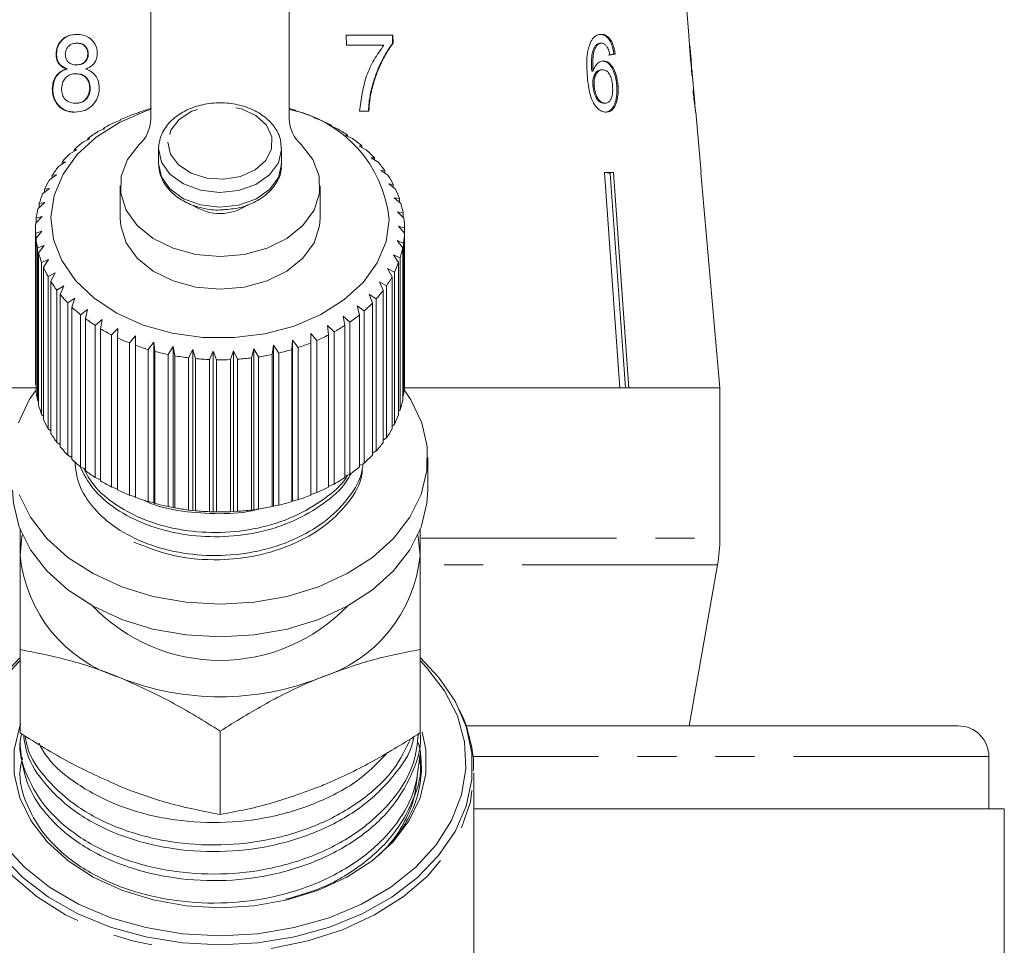
# Model space of a CAD drawing. Units: millimetres. Extents: x -35 to 617, y 12 to 338.
# Drawn here: x -13 to 20, y 259 to 289 of the extents above; entities that cross this region are included whole.
import ezdxf

# ---------------------------------------------------------------- set-up
doc = ezdxf.new("R2010")
doc.units = ezdxf.units.MM
doc.linetypes.add('PHANTOM', pattern=[12.7, 6.35, -1.27, 1.27, -1.27, 1.27, -1.27])

msp = doc.modelspace()

# ---------------------------------------------------------------- linework, layer by layer
at = {"color": 7, "linetype": 'Continuous', "lineweight": 15}
for p, q in [((-8.247, 285.453), (-8.247, 295.647)), ((-3.747, 295.647), (-3.747, 285.453)), ((9.249, 288.173), (8.98, 291.248)), ((-0.38, 288.173), (-1.898, 288.173)), ((-1.898, 288.173), (-1.89, 287.852)), ((-0.395, 288.173), (-0.388, 287.913)), ((-0.373, 287.913), (-0.38, 288.173)), ((9.249, 288.173), (9.239, 288.173)), ((-10.642, 287.916), (-10.657, 287.916)), ((-1.89, 287.852), (-0.67, 287.852)), ((-0.388, 287.913), (-0.373, 287.913)), ((6.211, 287.842), (6.251, 287.842)), ((6.367, 287.916), (6.407, 287.916)), ((9.265, 287.852), (9.275, 287.852)), ((9.275, 287.852), (9.277, 287.852)), ((9.319, 287.373), (9.277, 287.852)), ((-11.317, 287.574), (-11.333, 287.574)), ((-10.284, 287.558), (-10.299, 287.558)), ((6.81, 287.564), (6.851, 287.564)), ((-10.658, 287.211), (-10.673, 287.211)), ((9.316, 287.205), (9.328, 287.205)), ((-10.974, 287.076), (-10.99, 287.076)), ((-10.675, 286.923), (-10.691, 286.923)), ((6.089, 287.01), (6.13, 287.01)), ((6.397, 287.051), (6.438, 287.051)), ((9.325, 287.083), (9.345, 287.083)), ((9.345, 287.083), (9.345, 287.072)), ((9.442, 285.967), (9.346, 287.072)), ((-11.438, 286.441), (-11.454, 286.441)), ((-10.222, 286.437), (-10.237, 286.437)), ((-1.086, 286.384), (-1.07, 286.384)), ((6.123, 286.535), (6.163, 286.535)), ((6.901, 286.528), (6.941, 286.528)), ((-10.692, 285.961), (-10.708, 285.961)), ((6.482, 285.961), (6.522, 285.961)), ((9.442, 285.967), (9.443, 285.961)), ((-8.654, 285.646), (-8.847, 285.592)), ((-8.643, 285.667), (-8.654, 285.646)), ((-3.537, 285.714), (-3.556, 285.735)), ((-3.348, 285.666), (-3.537, 285.714)), ((-1.462, 285.705), (-1.157, 285.705)), ((9.64, 283.705), (9.467, 285.683)), ((9.468, 285.673), (9.467, 285.683)), ((-9.224, 285.408), (-9.43, 285.338)), ((-9.24, 285.429), (-9.224, 285.408)), ((-9.24, 285.403), (-9.24, 285.429)), ((-2.954, 285.492), (-2.947, 285.513)), ((-2.752, 285.427), (-2.954, 285.492)), ((-2.947, 285.513), (-2.947, 285.489)), ((-9.753, 285.126), (-9.969, 285.039)), ((-9.794, 285.144), (-9.753, 285.126)), ((-9.794, 285.109), (-9.794, 285.144)), ((-2.411, 285.224), (-2.378, 285.243)), ((-2.198, 285.142), (-2.411, 285.224)), ((-2.378, 285.243), (-2.378, 285.211)), ((-10.232, 284.803), (-10.456, 284.698)), ((-10.299, 284.817), (-10.232, 284.803)), ((-10.299, 284.772), (-10.299, 284.817)), ((-1.915, 284.913), (-1.856, 284.929)), ((-1.693, 284.815), (-1.915, 284.913)), ((-1.856, 284.929), (-1.856, 284.887)), ((-10.656, 284.443), (-10.884, 284.32)), ((-10.748, 284.451), (-10.656, 284.443)), ((-10.748, 284.394), (-10.748, 284.451)), ((-7.997, 284.475), (-7.997, 283.994)), ((-3.997, 283.994), (-3.997, 284.475)), ((-1.472, 284.565), (-1.388, 284.575)), ((-1.245, 284.449), (-1.472, 284.565)), ((-1.388, 284.575), (-1.388, 284.522)), ((-11.02, 284.052), (-11.249, 283.91)), ((-11.134, 284.051), (-11.02, 284.052)), ((-11.134, 283.981), (-11.134, 284.051)), ((-1.088, 284.184), (-0.981, 284.186)), ((-0.858, 284.049), (-1.088, 284.184)), ((-0.981, 284.186), (-0.981, 284.121)), ((-0.768, 283.774), (-0.638, 283.767)), ((-0.539, 283.62), (-0.768, 283.774)), ((-0.638, 283.767), (-0.638, 283.687)), ((6.505, 283.705), (6.799, 283.705)), ((6.689, 283.682), (6.689, 283.705)), ((9.638, 283.705), (9.64, 283.705)), ((10.251, 276.705), (9.638, 283.705)), ((-11.318, 283.634), (-11.546, 283.474)), ((-11.454, 283.623), (-11.318, 283.634)), ((-11.454, 283.538), (-11.454, 283.623)), ((-11.546, 283.194), (-11.77, 283.016)), ((-11.703, 283.171), (-11.546, 283.194)), ((-11.703, 283.069), (-11.703, 283.171)), ((-9.247, 283.273), (-9.247, 282.212)), ((-2.747, 282.212), (-2.747, 283.273)), ((-0.516, 283.341), (-0.365, 283.322)), ((-0.29, 283.169), (-0.516, 283.341)), ((-0.365, 283.322), (-0.365, 283.226)), ((-11.702, 282.739), (-11.919, 282.543)), ((-11.877, 282.703), (-11.702, 282.739)), ((-0.336, 282.89), (-0.166, 282.859)), ((-0.116, 282.7), (-0.336, 282.89)), ((-0.166, 282.859), (-0.166, 282.743)), ((-11.877, 282.58), (-11.877, 282.703)), ((-0.229, 282.428), (-0.043, 282.382)), ((-0.019, 282.221), (-0.229, 282.428)), ((-11.784, 282.274), (-11.991, 282.061)), ((-11.975, 282.223), (-11.784, 282.274)), ((-11.975, 282.077), (-11.975, 282.223)), ((-0.043, 282.382), (-0.043, 282.244)), ((-11.997, 281.859), (-11.997, 276.909)), ((-11.995, 281.739), (-11.791, 281.806)), ((-11.791, 281.806), (-11.984, 281.577)), ((-0.198, 281.96), (0.002, 281.899)), ((0, 281.736), (-0.198, 281.96)), ((0.002, 281.899), (0.002, 276.949)), ((-11.995, 276.789), (-11.995, 281.739)), ((-11.984, 281.577), (-11.984, 276.627)), ((-0.242, 281.493), (-0.03, 281.415)), ((-0.059, 281.254), (-0.242, 281.493)), ((0, 276.787), (0, 281.736)), ((-11.937, 281.256), (-11.722, 281.34)), ((-11.937, 276.307), (-11.937, 281.256)), ((-11.722, 281.34), (-11.9, 281.096)), ((-0.059, 276.304), (-0.059, 281.254)), ((-0.03, 281.415), (-0.03, 276.465)), ((-11.9, 281.096), (-11.9, 276.146)), ((-11.801, 280.782), (-11.578, 280.883)), ((-11.578, 280.883), (-11.738, 280.625)), ((-0.361, 281.033), (-0.141, 280.937)), ((-0.195, 280.779), (-0.361, 281.033)), ((-0.141, 280.937), (-0.141, 275.987)), ((-11.801, 275.832), (-11.801, 280.782)), ((-11.738, 280.625), (-11.738, 275.676)), ((-0.554, 280.585), (-0.328, 280.471)), ((-0.407, 280.318), (-0.554, 280.585)), ((-0.328, 280.471), (-0.328, 275.521)), ((-0.195, 275.829), (-0.195, 280.779)), ((-11.589, 280.321), (-11.362, 280.441)), ((-11.589, 275.371), (-11.589, 280.321)), ((-11.362, 280.441), (-11.502, 280.171)), ((-11.502, 280.171), (-11.502, 275.221)), ((-0.818, 280.155), (-0.588, 280.023)), ((-0.692, 279.878), (-0.818, 280.155)), ((-0.407, 275.369), (-0.407, 280.318)), ((-11.305, 279.88), (-11.075, 280.018)), ((-11.305, 274.93), (-11.305, 279.88)), ((-11.075, 280.018), (-11.194, 279.738)), ((-0.692, 274.928), (-0.692, 279.878)), ((-0.588, 280.023), (-0.588, 275.073)), ((-11.194, 279.738), (-11.194, 274.788)), ((-10.951, 279.465), (-10.723, 279.622)), ((-10.723, 279.622), (-10.818, 279.333)), ((-1.149, 279.75), (-0.92, 279.599)), ((-1.046, 279.463), (-1.149, 279.75)), ((-0.92, 279.599), (-0.92, 274.649)), ((-10.951, 274.516), (-10.951, 279.465)), ((-10.818, 279.333), (-10.818, 274.383)), ((-10.533, 279.082), (-10.308, 279.257)), ((-10.308, 279.257), (-10.379, 278.961)), ((-1.543, 279.373), (-1.317, 279.204)), ((-1.464, 279.08), (-1.543, 279.373)), ((-1.317, 279.204), (-1.317, 274.254)), ((-1.046, 274.513), (-1.046, 279.463)), ((-10.533, 274.132), (-10.533, 279.082)), ((-10.379, 278.961), (-10.379, 274.011)), ((-10.056, 278.734), (-9.838, 278.927)), ((-9.838, 278.927), (-9.884, 278.627)), ((-1.996, 279.031), (-1.775, 278.844)), ((-1.942, 278.732), (-1.996, 279.031)), ((-1.464, 274.13), (-1.464, 279.08)), ((-10.056, 273.784), (-10.056, 278.734)), ((-9.884, 278.627), (-9.884, 273.677)), ((-9.526, 278.427), (-9.318, 278.638)), ((-9.318, 278.638), (-9.337, 278.334)), ((-2.5, 278.728), (-2.289, 278.524)), ((-2.472, 278.426), (-2.5, 278.728)), ((-1.942, 273.782), (-1.942, 278.732)), ((-1.775, 278.844), (-1.775, 273.895)), ((-9.526, 273.478), (-9.526, 278.427)), ((-9.337, 278.334), (-9.337, 273.385)), ((-8.949, 278.165), (-8.754, 278.392)), ((-8.754, 278.392), (-8.747, 278.088)), ((-8.754, 273.159), (-8.754, 278.392)), ((-3.663, 277.95), (-3.639, 278.253)), ((-3.639, 278.253), (-3.454, 278.016)), ((-3.639, 273.021), (-3.639, 278.253)), ((-3.051, 278.468), (-2.851, 278.246)), ((-3.049, 278.164), (-3.051, 278.468)), ((-2.851, 278.246), (-2.851, 273.297)), ((-2.472, 273.476), (-2.472, 278.426)), ((-2.289, 278.524), (-2.289, 273.574)), ((-8.949, 273.216), (-8.949, 278.165)), ((-8.747, 278.088), (-8.747, 273.138)), ((-8.335, 277.951), (-8.154, 278.193)), ((-8.335, 273.002), (-8.335, 277.951)), ((-8.154, 278.193), (-8.122, 277.891)), ((-8.154, 272.961), (-8.154, 278.193)), ((-7.69, 277.788), (-7.526, 278.044)), ((-7.526, 278.044), (-7.468, 277.746)), ((-7.526, 272.812), (-7.526, 278.044)), ((-7.022, 277.679), (-6.879, 277.947)), ((-6.879, 277.947), (-6.795, 277.654)), ((-6.879, 272.714), (-6.879, 277.947)), ((-5.657, 277.623), (-5.557, 277.911)), ((-5.557, 277.911), (-5.428, 277.635)), ((-5.557, 272.678), (-5.557, 277.911)), ((-4.976, 277.678), (-4.901, 277.973)), ((-4.901, 277.973), (-4.751, 277.709)), ((-4.901, 272.74), (-4.901, 277.973)), ((-4.309, 277.788), (-4.259, 278.088)), ((-4.259, 278.088), (-4.09, 277.836)), ((-4.259, 272.855), (-4.259, 278.088)), ((-3.663, 273.001), (-3.663, 277.95)), ((-3.454, 278.016), (-3.454, 273.067)), ((-3.049, 273.214), (-3.049, 278.164)), ((-8.122, 277.891), (-8.122, 272.941)), ((-7.69, 272.839), (-7.69, 277.788)), ((-7.468, 277.746), (-7.468, 272.796)), ((-7.022, 272.729), (-7.022, 277.679)), ((-6.795, 277.654), (-6.795, 272.704)), ((-6.342, 277.623), (-6.219, 277.902)), ((-6.342, 272.673), (-6.342, 277.623)), ((-6.219, 277.902), (-6.112, 277.617)), ((-6.219, 272.67), (-6.219, 277.902)), ((-6.112, 277.617), (-6.112, 272.667)), ((-5.657, 272.673), (-5.657, 277.623)), ((-5.428, 277.635), (-5.428, 272.686)), ((-4.976, 272.728), (-4.976, 277.678)), ((-4.751, 277.709), (-4.751, 272.759)), ((-4.309, 272.838), (-4.309, 277.788)), ((-4.09, 277.836), (-4.09, 272.887)), ((0.002, 276.949), (0, 276.947)), ((-22.245, 276.705), (-11.948, 276.705)), ((-11.939, 276.705), (-18.995, 276.705)), ((-11.984, 276.778), (-11.995, 276.789)), ((7.001, 276.705), (-0.004, 276.705)), ((-0.004, 276.705), (10.253, 276.705)), ((10.251, 276.705), (7.295, 276.705)), ((10.253, 271.814), (10.253, 276.705)), ((-0.03, 276.465), (-0.059, 276.438)), ((-11.9, 276.272), (-11.937, 276.307)), ((-11.738, 275.781), (-11.801, 275.832)), ((-0.141, 275.987), (-0.195, 275.941)), ((-11.502, 275.309), (-11.589, 275.371)), ((-0.328, 275.521), (-0.407, 275.462)), ((-0.588, 275.073), (-0.692, 275.005)), ((-11.194, 274.861), (-11.305, 274.93)), ((-10.818, 274.442), (-10.951, 274.516)), ((-0.92, 274.649), (-1.046, 274.576)), ((0.753, 273.374), (0.753, 274.434)), ((-10.379, 274.058), (-10.533, 274.132)), ((-1.317, 274.254), (-1.464, 274.181)), ((-9.884, 273.713), (-10.056, 273.784)), ((-1.775, 273.895), (-1.942, 273.822)), ((-9.337, 273.412), (-9.526, 273.478)), ((-2.289, 273.574), (-2.472, 273.506)), ((-8.754, 273.159), (-8.949, 273.216)), ((-8.747, 273.138), (-8.754, 273.159)), ((-2.851, 273.297), (-3.049, 273.236)), ((-8.154, 272.961), (-8.335, 273.002)), ((-8.122, 272.941), (-8.154, 272.961)), ((-7.526, 272.812), (-7.69, 272.839)), ((-7.468, 272.796), (-7.526, 272.812)), ((-4.259, 272.855), (-4.309, 272.838)), ((-4.09, 272.887), (-4.259, 272.855)), ((-3.639, 273.021), (-3.663, 273.001)), ((-3.454, 273.067), (-3.639, 273.021)), ((-6.879, 272.714), (-7.022, 272.729)), ((-6.795, 272.704), (-6.879, 272.714)), ((-6.219, 272.67), (-6.342, 272.673)), ((-6.112, 272.667), (-6.219, 272.67)), ((-5.557, 272.678), (-5.657, 272.673)), ((-5.428, 272.686), (-5.557, 272.678)), ((-4.901, 272.74), (-4.976, 272.728)), ((-4.751, 272.759), (-4.901, 272.74)), ((-12.497, 271.252), (-12.497, 272.136)), ((0.503, 272.118), (0.503, 271.252)), ((9.253, 265.705), (10.177, 270.945)), ((-12.497, 265.474), (-12.497, 268.188)), ((0.503, 265.474), (0.503, 268.188)), ((-5.997, 262.82), (-5.997, 265.535)), ((1.996, 265.705), (18.003, 265.705)), ((-12.497, 265.248), (-12.497, 265.033)), ((0.503, 264.56), (0.503, 264.775)), ((19.003, 263.005), (19.003, 264.705)), ((-12.497, 264.302), (-12.497, 264.27)), ((2.253, 253.629), (2.253, 264.181)), ((19.503, 263.005), (2.253, 263.005)), ((19.503, 252.541), (19.503, 263.005))]:
    msp.add_line(p, q, dxfattribs=at)
at = {"color": 8, "linetype": 'PHANTOM', "lineweight": 0}
for p, q in [((0.537, 271.814), (10.253, 271.814)), ((10.177, 270.945), (0.537, 270.945)), ((19.003, 264.705), (2.232, 264.705))]:
    msp.add_line(p, q, dxfattribs=at)
at = {"color": 7, "linetype": 'Continuous', "lineweight": 15, "flags": 128}
for points in [[(-0.498, 282.175), (-0.601, 281.461), (-0.888, 280.772), (-1.35, 280.133), (-1.969, 279.565), (-2.726, 279.086), (-3.594, 278.714), (-4.544, 278.462), (-5.543, 278.337), (-6.558, 278.344), (-7.554, 278.482), (-8.497, 278.748), (-9.354, 279.132), (-10.098, 279.62), (-10.702, 280.197), (-11.145, 280.843), (-11.413, 281.535), (-11.497, 282.25), (-11.394, 282.964), (-11.106, 283.653), (-10.645, 284.292), (-10.026, 284.86), (-9.269, 285.339), (-8.401, 285.711), (-8.247, 285.761)], [(-3.366, 284.622), (-2.983, 284.132), (-2.779, 283.591), (-2.765, 283.032), (-2.944, 282.486), (-3.304, 281.987), (-3.823, 281.565), (-4.472, 281.244), (-5.211, 281.043), (-5.997, 280.975), (-6.783, 281.043), (-7.523, 281.244), (-8.171, 281.565), (-8.691, 281.987), (-9.051, 282.486), (-9.229, 283.032), (-9.216, 283.591), (-9.012, 284.132), (-8.628, 284.622)], [(7.001, 276.705), (6.937, 277.606), (6.505, 283.705)], [(7.183, 276.705), (7.12, 277.6), (6.689, 283.682)], [(6.799, 283.705), (7.231, 277.606), (7.295, 276.705)], [(-2.747, 282.212), (-2.765, 281.971), (-2.944, 281.425), (-3.304, 280.927), (-3.823, 280.504), (-4.472, 280.183), (-5.211, 279.983), (-5.997, 279.914), (-6.783, 279.983), (-7.523, 280.183), (-8.171, 280.504), (-8.691, 280.927), (-9.051, 281.425), (-9.229, 281.971), (-9.247, 282.212)], [(-11.984, 276.639), (-12.201, 276.315), (-12.553, 275.57)], [(-12.531, 273.237), (-12.166, 272.496), (-11.633, 271.807), (-10.948, 271.189), (-10.128, 270.66), (-9.198, 270.232), (-8.18, 269.918), (-7.104, 269.726), (-5.997, 269.661), (-4.891, 269.726), (-3.815, 269.918), (-2.797, 270.232), (-1.866, 270.66), (-1.047, 271.189), (-0.362, 271.807), (0.171, 272.496), (0.537, 273.237), (0.726, 274.01), (0.733, 274.795), (0.559, 275.57), (0.207, 276.315), (-0.01, 276.638)], [(-12.747, 273.374), (-12.721, 272.95), (-12.531, 272.176), (-12.166, 271.435), (-11.633, 270.746), (-10.948, 270.129), (-10.128, 269.599), (-9.198, 269.171), (-8.18, 268.857), (-7.104, 268.665), (-5.997, 268.601), (-4.891, 268.665), (-3.815, 268.857), (-2.797, 269.171), (-1.866, 269.599), (-1.047, 270.129), (-0.362, 270.746), (0.171, 271.435), (0.537, 272.176), (0.726, 272.95), (0.753, 273.374)], [(-12.497, 271.252), (-12.442, 271.852), (-12.428, 271.923)], [(0.433, 271.923), (0.447, 271.852), (0.503, 271.252)], [(-5.997, 258.878), (-7.219, 258.944), (-8.411, 259.142), (-9.547, 259.465), (-10.6, 259.908), (-11.545, 260.459), (-12.36, 261.105), (-13.025, 261.832), (-13.526, 262.623), (-13.851, 263.458), (-13.991, 264.318), (-13.945, 265.184), (-13.711, 266.034), (-13.297, 266.849), (-12.712, 267.61), (-12.497, 267.832)], [(-12.497, 267.931), (-13.104, 267.29)], [(-13.104, 261.488), (-12.413, 260.772), (-11.579, 260.136), (-10.62, 259.595), (-9.558, 259.162), (-8.416, 258.845), (-7.22, 258.652), (-5.997, 258.587), (-4.774, 258.652), (-3.579, 258.845), (-2.437, 259.162), (-1.375, 259.595), (-0.416, 260.136), (0.418, 260.772), (1.109, 261.488), (1.641, 262.269), (2.003, 263.098), (2.185, 263.956), (2.185, 264.823), (2.003, 265.68), (1.641, 266.509), (1.109, 267.29), (0.503, 267.931)], [(0.503, 267.832), (0.718, 267.61), (1.303, 266.849), (1.717, 266.034), (1.95, 265.184), (1.997, 264.318), (1.856, 263.458), (1.532, 262.623), (1.031, 261.832), (0.365, 261.105), (-0.45, 260.459), (-1.395, 259.908), (-2.448, 259.465), (-3.584, 259.142), (-4.776, 258.944), (-5.997, 258.878)], [(-5.997, 259.786), (-7.103, 259.851), (-8.178, 260.043), (-9.194, 260.358), (-10.122, 260.787), (-10.938, 261.318), (-11.62, 261.937), (-12.148, 262.627), (-12.508, 263.369), (-12.69, 264.143), (-12.69, 264.927), (-12.508, 265.701), (-12.482, 265.77)], [(0.575, 265.512), (0.696, 264.927), (0.696, 264.143), (0.513, 263.369), (0.153, 262.627), (-0.375, 261.937), (-1.056, 261.318), (-1.872, 260.787), (-2.801, 260.358), (-3.817, 260.043), (-4.892, 259.851), (-5.997, 259.786)]]:
    msp.add_lwpolyline(points, dxfattribs=at)
at = {"color": 8, "linetype": 'PHANTOM', "lineweight": 0, "flags": 128}
for points in [[(-7.697, 284.699), (-7.611, 284.308), (-7.349, 283.958), (-6.941, 283.687), (-6.431, 283.525), (-5.873, 283.488), (-5.33, 283.582), (-4.858, 283.795), (-4.51, 284.105), (-4.323, 284.478), (-4.318, 284.874), (-4.494, 285.249), (-4.834, 285.564), (-5.299, 285.783), (-5.84, 285.884), (-6.399, 285.855), (-6.913, 285.7), (-7.329, 285.435), (-7.6, 285.089), (-7.697, 284.699)], [(-7.997, 284.489), (-7.905, 284.051), (-7.627, 283.655), (-7.189, 283.339), (-6.634, 283.135), (-6.017, 283.061), (-5.398, 283.126), (-4.838, 283.323), (-4.391, 283.633), (-4.101, 284.025), (-3.997, 284.461), (-3.997, 284.475)], [(-7.997, 284.008), (-7.905, 283.57), (-7.627, 283.174), (-7.189, 282.858), (-6.634, 282.653), (-6.017, 282.58), (-5.398, 282.645), (-4.838, 282.842), (-4.391, 283.152), (-4.101, 283.544), (-3.997, 283.98), (-3.997, 283.994)], [(-14.247, 264.181), (-14.247, 264.112), (-14.139, 263.237), (-13.846, 262.384), (-13.375, 261.571), (-12.737, 260.817), (-11.946, 260.14), (-11.021, 259.554), (-9.981, 259.073), (-8.851, 258.708), (-7.657, 258.467)], [(-4.338, 258.467), (-3.143, 258.708), (-2.014, 259.073), (-0.974, 259.554), (-0.048, 260.14), (0.743, 260.817), (1.381, 261.571), (1.851, 262.384), (2.144, 263.237), (2.252, 264.112), (2.252, 264.233)]]:
    msp.add_lwpolyline(points, dxfattribs=at)
at = {"color": 7, "linetype": 'Continuous', "lineweight": 15}
for centre, radius, start, end in [((-6.199, 278.625), 7.454, 105.7882, 109.1431), ((-5.819, 278.549), 7.533, 72.5224, 74.0397), ((-4.541, 281.776), 4.063, 5.6267, 78.7307), ((-5.676, 278.971), 7.088, 67.3608, 70.8303), ((-6.654, 279.706), 6.28, 116.2377, 119.9989), ((-6.39, 279.149), 6.896, 110.8725, 114.4062), ((-9.413, 285.485), 1.166, 312.2957, 358.41), ((-2.582, 285.485), 1.166, 181.59, 227.7043), ((-5.435, 279.522), 6.487, 61.8849, 65.5657), ((-6.982, 280.251), 5.644, 121.9578, 125.9966), ((-5.127, 280.075), 5.853, 56.029, 59.9709), ((-7.355, 280.745), 5.024, 128.1081, 132.4726), ((-4.766, 280.59), 5.224, 49.7184, 53.9705), ((-7.749, 281.158), 4.453, 134.7599, 139.4901), ((-4.376, 281.032), 4.634, 42.8852, 47.4912), ((-3.985, 281.381), 4.11, 35.48, 40.4696), ((-8.133, 281.473), 3.956, 141.9707, 147.0891), ((-8.476, 281.685), 3.553, 149.7684, 155.2674), ((-3.625, 281.626), 3.674, 27.489, 32.8658), ((-3.326, 281.774), 3.341, 18.9533, 24.6824), ((-8.749, 281.803), 3.255, 158.1322, 163.9616), ((-8.928, 281.851), 3.07, 166.9745, 173.0356), ((-5.998, 283.939), 1.564, 235.5711, 304.8951), ((-3.114, 281.841), 3.118, 9.9849, 15.9835), ((-3.009, 281.858), 3.011, 0.7664, 6.9063), ((-8.996, 281.859), 3.002, 176.1344, 182.2875), ((-8.947, 281.864), 3.05, 185.3932, 191.4808), ((-3.019, 281.86), 3.021, 351.5274, 357.6538), ((-3.143, 281.883), 3.148, 342.5019, 348.4625), ((-8.787, 281.902), 3.215, 194.5133, 200.3905), ((-8.528, 282.007), 3.494, 203.284, 208.8442), ((-3.372, 281.963), 3.39, 333.8833, 339.5568), ((-8.195, 282.201), 3.88, 211.5567, 216.7415), ((-3.683, 282.126), 3.742, 325.7961, 331.1081), ((-4.051, 282.389), 4.194, 318.2928, 323.2158), ((-7.816, 282.498), 4.362, 219.256, 224.0514), ((-7.422, 282.896), 4.923, 226.3708, 230.7951), ((-4.443, 282.755), 4.731, 311.3673, 315.9104), ((-7.043, 283.378), 5.536, 232.935, 237.0261), ((-4.831, 283.211), 5.33, 304.9745, 309.1705), ((-6.706, 283.917), 6.172, 239.0092, 242.8142), ((-5.184, 283.736), 5.962, 299.0487, 302.9425), ((-6.43, 284.475), 6.794, 244.6657, 248.2346), ((-5.481, 284.292), 6.593, 293.5154, 297.1567), ((-6.226, 285.008), 7.365, 249.9797, 253.3618), ((-5.865, 285.329), 7.7, 283.3292, 286.6122), ((-5.71, 284.838), 7.185, 288.2997, 291.738), ((-6.094, 285.472), 7.847, 255.0248, 258.2667), ((-6.024, 285.827), 8.209, 259.8705, 263.0163), ((-6, 286.042), 8.426, 264.5825, 267.6742), ((-5.997, 286.097), 8.481, 269.2235, 272.3017), ((-5.99, 285.988), 8.372, 273.8543, 276.9593), ((-5.954, 285.724), 8.105, 278.5356, 281.7083), ((-8.996, 276.909), 3.001, 180.0002, 182.288), ((-3.019, 276.91), 3.021, 351.5274, 357.6538), ((-8.947, 276.914), 3.05, 185.3932, 191.4808), ((-8.787, 276.952), 3.215, 194.5133, 200.3905), ((-3.143, 276.934), 3.148, 342.5019, 348.4625), ((-8.528, 277.057), 3.494, 203.284, 208.8442), ((-3.372, 277.013), 3.39, 333.8833, 339.5568), ((-3.683, 277.177), 3.742, 325.7961, 331.1081), ((-8.195, 277.252), 3.88, 211.5567, 216.7415), ((-7.816, 277.549), 4.362, 219.256, 224.0514), ((-4.051, 277.439), 4.194, 318.2928, 323.2158), ((-4.443, 277.805), 4.731, 311.3673, 315.9104), ((-7.422, 277.946), 4.923, 226.3708, 230.7951), ((-4.831, 278.262), 5.33, 304.9745, 309.1705), ((-7.043, 278.429), 5.536, 232.935, 237.0261), ((-5.184, 278.786), 5.962, 299.0487, 302.9425), ((-6.706, 278.967), 6.172, 239.0092, 242.8142), ((-5.481, 279.342), 6.593, 293.5154, 297.1567), ((-6.43, 279.525), 6.794, 244.6657, 248.2346), ((-6.226, 280.058), 7.365, 249.9797, 253.3618), ((-5.71, 279.888), 7.185, 288.2997, 291.738), ((-6.094, 280.522), 7.847, 255.0248, 258.2667), ((-6.024, 280.877), 8.209, 259.8705, 263.0163), ((-5.954, 280.775), 8.105, 278.5356, 281.7083), ((-5.865, 280.379), 7.7, 283.3292, 286.6122), ((-6, 281.092), 8.426, 264.5825, 267.6742), ((-5.997, 281.148), 8.481, 269.2235, 272.3017), ((-5.99, 281.039), 8.372, 273.8543, 276.9593), ((5.253, 271.814), 5, 350, 0), ((-7.904, 271.686), 4.614, 185.3927, 253.0703), ((-4.091, 271.686), 4.614, 286.9297, 354.6073), ((-5.997, 273.568), 5.731, 223.7852, 316.2148), ((-5.997, 275.488), 8.836, 248.419, 291.581), ((18.003, 264.705), 1, 0, 90)]:
    msp.add_arc(centre, radius, start, end, dxfattribs=at)
for centre, major_axis, ratio, start_param, end_param in [((-5.997, 250.342), (0, 92.782), 0.179849, 5.117278, 5.132361), ((-5.997, 246.491), (0, 96.178), 0.175884, 5.149493, 5.156937), ((-6.076, 287.467), (15.258, 0.903), 0.080622, 5.692281, 5.713317), ((-6.076, 287.467), (15.308, 0.906), 0.080622, 5.692171, 5.713138), ((-5.997, 286.796), (15.367, 0), 0.100004, 0.040463, 0.061347), ((-5.997, 286.448), (15.397, 0), 0.100004, 6.237381, 6.25821)]:
    msp.add_ellipse(centre, major_axis=major_axis, ratio=ratio, start_param=start_param, end_param=end_param, dxfattribs=at)
for points, knots in [([(-10.653, 288.205), (-10.751, 288.197), (-10.917, 288.183), (-11.124, 288.054), (-11.261, 287.888), (-11.323, 287.716), (-11.331, 287.61), (-11.333, 287.574)], [0, 0, 0, 0, 0.287782, 0.492573, 0.697428, 0.898442, 1, 1, 1, 1]), ([(-11.317, 287.574), (-11.309, 287.649), (-11.292, 287.799), (-11.174, 287.987), (-11.015, 288.122), (-10.83, 288.195), (-10.7, 288.202), (-10.638, 288.205)], [0, 0, 0, 0, 0.211706, 0.425154, 0.613517, 0.814114, 1, 1, 1, 1]), ([(-9.99, 287.566), (-9.994, 287.639), (-10.003, 287.785), (-10.109, 287.971), (-10.261, 288.111), (-10.449, 288.193), (-10.586, 288.201), (-10.653, 288.205)], [0, 0, 0, 0, 0.204077, 0.410069, 0.596716, 0.801186, 1, 1, 1, 1]), ([(6.399, 288.205), (6.364, 288.202), (6.275, 288.195), (6.14, 288.112), (6.07, 287.984), (6.035, 287.921)], [0, 0, 0, 0, 0.25202, 0.631922, 1, 1, 1, 1]), ([(6.358, 288.205), (6.413, 288.198), (6.511, 288.185), (6.64, 288.065), (6.732, 287.897), (6.785, 287.72), (6.803, 287.606), (6.81, 287.564)], [0, 0, 0, 0, 0.262249, 0.468025, 0.673863, 0.878801, 1, 1, 1, 1]), ([(6.851, 287.564), (6.831, 287.669), (6.798, 287.846), (6.693, 288.046), (6.58, 288.161), (6.477, 288.202), (6.417, 288.204), (6.399, 288.205)], [0, 0, 0, 0, 0.299781, 0.504248, 0.708904, 0.912786, 1, 1, 1, 1]), ([(-11.031, 287.573), (-11.024, 287.623), (-11.011, 287.717), (-10.929, 287.825), (-10.822, 287.896), (-10.727, 287.915), (-10.67, 287.916), (-10.657, 287.916)], [0, 0, 0, 0, 0.258875, 0.484714, 0.687529, 0.93132, 1, 1, 1, 1]), ([(-10.657, 287.916), (-10.609, 287.913), (-10.525, 287.907), (-10.417, 287.848), (-10.345, 287.762), (-10.302, 287.661), (-10.3, 287.59), (-10.299, 287.558)], [0, 0, 0, 0, 0.253662, 0.445706, 0.638339, 0.83648, 1, 1, 1, 1]), ([(-10.284, 287.558), (-10.286, 287.604), (-10.292, 287.698), (-10.364, 287.813), (-10.467, 287.89), (-10.564, 287.914), (-10.624, 287.916), (-10.642, 287.916)], [0, 0, 0, 0, 0.235712, 0.474714, 0.678459, 0.907246, 1, 1, 1, 1]), ([(-0.67, 287.852), (-0.782, 287.697), (-1.004, 287.387), (-1.335, 286.682), (-1.412, 286.095), (-1.462, 285.705)], [0, 0, 0, 0, 0.251147, 0.501869, 1, 1, 1, 1]), ([(-0.388, 287.913), (-0.468, 287.8), (-0.627, 287.572), (-0.814, 287.194), (-0.976, 286.8), (-1.049, 286.523), (-1.086, 286.384)], [0, 0, 0, 0, 0.249809, 0.49929, 0.748329, 1, 1, 1, 1]), ([(-1.07, 286.384), (-1.034, 286.522), (-0.961, 286.798), (-0.8, 287.19), (-0.613, 287.57), (-0.453, 287.799), (-0.373, 287.913)], [0, 0, 0, 0, 0.249361, 0.498857, 0.747923, 1, 1, 1, 1]), ([(6.035, 287.921), (6.001, 287.811), (5.94, 287.615), (5.921, 287.251), (5.933, 287.013), (5.94, 286.875)], [0, 0, 0, 0, 0.348604, 0.622504, 1, 1, 1, 1]), ([(6.211, 287.842), (6.176, 287.776), (6.11, 287.65), (6.071, 287.353), (6.082, 287.14), (6.089, 287.01)], [0, 0, 0, 0, 0.299787, 0.573935, 1, 1, 1, 1]), ([(6.13, 287.01), (6.126, 287.086), (6.118, 287.239), (6.123, 287.465), (6.163, 287.68), (6.222, 287.788), (6.251, 287.842)], [0, 0, 0, 0, 0.251306, 0.498938, 0.748843, 1, 1, 1, 1]), ([(6.367, 287.916), (6.353, 287.916), (6.325, 287.914), (6.271, 287.895), (6.235, 287.863), (6.211, 287.842)], [0, 0, 0, 0, 0.251316, 0.503301, 1, 1, 1, 1]), ([(6.251, 287.842), (6.263, 287.854), (6.287, 287.876), (6.338, 287.908), (6.38, 287.913), (6.407, 287.916)], [0, 0, 0, 0, 0.2513206, 0.5032955, 1, 1, 1, 1]), ([(6.407, 287.916), (6.424, 287.915), (6.467, 287.911), (6.534, 287.871), (6.574, 287.815), (6.593, 287.788)], [0, 0, 0, 0, 0.251758, 0.652464, 1, 1, 1, 1]), ([(-11.333, 287.574), (-11.329, 287.508), (-11.323, 287.39), (-11.243, 287.242), (-11.13, 287.138), (-11.038, 287.097), (-10.99, 287.076)], [0, 0, 0, 0, 0.293445, 0.523583, 0.753591, 1, 1, 1, 1]), ([(-10.974, 287.076), (-11.049, 287.111), (-11.169, 287.168), (-11.276, 287.321), (-11.315, 287.454), (-11.317, 287.54), (-11.317, 287.574)], [0, 0, 0, 0, 0.383169, 0.614556, 0.845601, 1, 1, 1, 1]), ([(-10.673, 287.211), (-10.723, 287.214), (-10.81, 287.22), (-10.919, 287.279), (-10.989, 287.363), (-11.028, 287.465), (-11.03, 287.537), (-11.031, 287.573)], [0, 0, 0, 0, 0.262012, 0.451487, 0.641939, 0.820116, 1, 1, 1, 1]), ([(-10.299, 287.558), (-10.306, 287.506), (-10.319, 287.409), (-10.403, 287.298), (-10.515, 287.228), (-10.609, 287.212), (-10.664, 287.211), (-10.673, 287.211)], [0, 0, 0, 0, 0.265313, 0.498669, 0.698426, 0.949895, 1, 1, 1, 1]), ([(-10.658, 287.211), (-10.604, 287.215), (-10.515, 287.221), (-10.403, 287.286), (-10.331, 287.372), (-10.29, 287.467), (-10.286, 287.531), (-10.284, 287.558)], [0, 0, 0, 0, 0.287385, 0.477056, 0.666658, 0.862552, 1, 1, 1, 1]), ([(-10.36, 287.076), (-10.29, 287.109), (-10.172, 287.163), (-10.053, 287.307), (-9.999, 287.442), (-9.993, 287.53), (-9.99, 287.566)], [0, 0, 0, 0, 0.356747, 0.596078, 0.835646, 1, 1, 1, 1]), ([(6.593, 287.788), (6.602, 287.769), (6.622, 287.732), (6.651, 287.646), (6.666, 287.577), (6.676, 287.532)], [0, 0, 0, 0, 0.251366, 0.503263, 1, 1, 1, 1]), ([(6.469, 287.339), (6.417, 287.33), (6.314, 287.311), (6.195, 287.178), (6.148, 287.058), (6.13, 287.01)], [0, 0, 0, 0, 0.372639, 0.748008, 1, 1, 1, 1]), ([(6.428, 287.339), (6.477, 287.332), (6.575, 287.317), (6.703, 287.185), (6.808, 286.999), (6.876, 286.77), (6.893, 286.604), (6.901, 286.528)], [0, 0, 0, 0, 0.202875, 0.407539, 0.593068, 0.81277, 1, 1, 1, 1]), ([(6.941, 286.528), (6.927, 286.649), (6.903, 286.856), (6.796, 287.106), (6.673, 287.27), (6.556, 287.335), (6.487, 287.338), (6.469, 287.339)], [0, 0, 0, 0, 0.29489, 0.503434, 0.711555, 0.922834, 1, 1, 1, 1]), ([(9.319, 287.371), (9.32, 287.369), (9.32, 287.362), (9.323, 287.302), (9.327, 287.231), (9.328, 287.205)], [0, 0, 0, 0, 0.2517879, 0.7163019, 1, 1, 1, 1]), ([(9.333, 287.083), (9.332, 287.104), (9.329, 287.155), (9.327, 287.186), (9.326, 287.205)], [0, 0, 0, 0, 0.405605, 1, 1, 1, 1]), ([(-10.99, 287.076), (-11.061, 287.05), (-11.192, 287.002), (-11.34, 286.851), (-11.434, 286.661), (-11.447, 286.518), (-11.454, 286.441)], [0, 0, 0, 0, 0.273909, 0.502666, 0.731632, 1, 1, 1, 1]), ([(-11.438, 286.441), (-11.428, 286.536), (-11.412, 286.695), (-11.295, 286.888), (-11.151, 287.014), (-11.034, 287.055), (-10.974, 287.076)], [0, 0, 0, 0, 0.329561, 0.550889, 0.772039, 1, 1, 1, 1]), ([(-11.152, 286.447), (-11.144, 286.521), (-11.129, 286.644), (-11.031, 286.791), (-10.918, 286.88), (-10.798, 286.918), (-10.723, 286.921), (-10.691, 286.923)], [0, 0, 0, 0, 0.289856, 0.488363, 0.687178, 0.86614, 1, 1, 1, 1]), ([(-10.691, 286.923), (-10.623, 286.917), (-10.509, 286.907), (-10.375, 286.817), (-10.288, 286.705), (-10.24, 286.572), (-10.238, 286.479), (-10.237, 286.437)], [0, 0, 0, 0, 0.274157, 0.456205, 0.637691, 0.836754, 1, 1, 1, 1]), ([(-10.222, 286.437), (-10.226, 286.509), (-10.233, 286.633), (-10.325, 286.782), (-10.437, 286.876), (-10.561, 286.918), (-10.641, 286.921), (-10.675, 286.923)], [0, 0, 0, 0, 0.277238, 0.476679, 0.676536, 0.859048, 1, 1, 1, 1]), ([(-9.928, 286.432), (-9.935, 286.534), (-9.947, 286.704), (-10.073, 286.905), (-10.214, 287.017), (-10.317, 287.059), (-10.36, 287.076)], [0, 0, 0, 0, 0.3532753, 0.5919357, 0.8305115, 1, 1, 1, 1]), ([(5.94, 286.875), (5.958, 286.688), (5.985, 286.4), (6.101, 286.031), (6.243, 285.815), (6.404, 285.69), (6.507, 285.679), (6.557, 285.673)], [0, 0, 0, 0, 0.332582, 0.511756, 0.692848, 0.851871, 1, 1, 1, 1]), ([(6.397, 287.051), (6.36, 287.046), (6.286, 287.035), (6.195, 286.935), (6.136, 286.799), (6.117, 286.658), (6.121, 286.569), (6.123, 286.535)], [0, 0, 0, 0, 0.2314819, 0.464805, 0.6754115, 0.8719024, 1, 1, 1, 1]), ([(6.163, 286.535), (6.162, 286.599), (6.159, 286.716), (6.2, 286.864), (6.266, 286.975), (6.349, 287.042), (6.411, 287.048), (6.438, 287.051)], [0, 0, 0, 0, 0.2356446, 0.4245237, 0.6127802, 0.8323797, 1, 1, 1, 1]), ([(6.438, 287.051), (6.481, 287.045), (6.554, 287.035), (6.647, 286.941), (6.709, 286.822), (6.75, 286.675), (6.76, 286.571), (6.766, 286.518)], [0, 0, 0, 0, 0.2635255, 0.4441548, 0.6244844, 0.8087493, 1, 1, 1, 1]), ([(9.357, 286.859), (9.353, 286.915), (9.347, 287.01), (9.344, 287.076), (9.344, 287.081), (9.345, 287.083)], [0, 0, 0, 0, 0.4298207, 0.7278195, 1, 1, 1, 1]), ([(-11.454, 286.441), (-11.449, 286.347), (-11.439, 286.158), (-11.307, 285.923), (-11.119, 285.758), (-10.914, 285.682), (-10.776, 285.675), (-10.718, 285.673)], [0, 0, 0, 0, 0.225524, 0.453372, 0.65046, 0.851827, 1, 1, 1, 1]), ([(-10.702, 285.673), (-10.814, 285.683), (-11.003, 285.7), (-11.226, 285.854), (-11.37, 286.046), (-11.435, 286.255), (-11.437, 286.39), (-11.438, 286.441)], [0, 0, 0, 0, 0.28051, 0.476373, 0.671729, 0.877505, 1, 1, 1, 1]), ([(-10.708, 285.961), (-10.779, 285.97), (-10.895, 285.985), (-11.027, 286.069), (-11.11, 286.181), (-11.148, 286.312), (-11.151, 286.408), (-11.152, 286.447)], [0, 0, 0, 0, 0.291601, 0.473923, 0.625922, 0.846298, 1, 1, 1, 1]), ([(-10.718, 285.673), (-10.6, 285.684), (-10.403, 285.702), (-10.164, 285.866), (-10.008, 286.064), (-9.939, 286.267), (-9.93, 286.392), (-9.928, 286.432)], [0, 0, 0, 0, 0.29393, 0.494037, 0.693766, 0.901693, 1, 1, 1, 1]), ([(-10.237, 286.437), (-10.245, 286.367), (-10.259, 286.247), (-10.353, 286.1), (-10.468, 286.008), (-10.593, 285.967), (-10.673, 285.963), (-10.708, 285.961)], [0, 0, 0, 0, 0.274177, 0.472482, 0.671296, 0.854806, 1, 1, 1, 1]), ([(-10.692, 285.961), (-10.625, 285.967), (-10.512, 285.976), (-10.373, 286.065), (-10.282, 286.179), (-10.231, 286.309), (-10.225, 286.398), (-10.222, 286.437)], [0, 0, 0, 0, 0.275567, 0.461004, 0.64629, 0.845893, 1, 1, 1, 1]), ([(-1.086, 286.384), (-1.108, 286.273), (-1.142, 286.106), (-1.164, 285.878), (-1.17, 285.762), (-1.172, 285.705)], [0, 0, 0, 0, 0.497489, 0.748483, 1, 1, 1, 1]), ([(-1.157, 285.705), (-1.15, 285.819), (-1.141, 285.99), (-1.107, 286.217), (-1.083, 286.328), (-1.07, 286.384)], [0, 0, 0, 0, 0.497757, 0.748457, 1, 1, 1, 1]), ([(6.123, 286.535), (6.133, 286.456), (6.153, 286.312), (6.228, 286.138), (6.315, 286.023), (6.402, 285.968), (6.458, 285.963), (6.482, 285.961)], [0, 0, 0, 0, 0.2701293, 0.4945976, 0.6780142, 0.861661, 1, 1, 1, 1]), ([(6.522, 285.961), (6.484, 285.967), (6.413, 285.977), (6.317, 286.066), (6.237, 286.203), (6.182, 286.366), (6.169, 286.487), (6.163, 286.535)], [0, 0, 0, 0, 0.221664, 0.403248, 0.584472, 0.83512, 1, 1, 1, 1]), ([(6.901, 286.528), (6.903, 286.41), (6.906, 286.199), (6.844, 285.943), (6.752, 285.777), (6.64, 285.686), (6.556, 285.677), (6.516, 285.673)], [0, 0, 0, 0, 0.2720755, 0.4861736, 0.6642975, 0.8420554, 1, 1, 1, 1]), ([(6.766, 286.518), (6.768, 286.441), (6.773, 286.309), (6.736, 286.141), (6.676, 286.028), (6.6, 285.969), (6.546, 285.964), (6.522, 285.961)], [0, 0, 0, 0, 0.274198, 0.470321, 0.666819, 0.853569, 1, 1, 1, 1]), ([(6.557, 285.673), (6.609, 285.681), (6.715, 285.696), (6.836, 285.835), (6.912, 286.037), (6.95, 286.272), (6.944, 286.443), (6.941, 286.528)], [0, 0, 0, 0, 0.209442, 0.420381, 0.605913, 0.803313, 1, 1, 1, 1]), ([(9.383, 286.378), (9.393, 286.279), (9.41, 286.1), (9.437, 285.881), (9.457, 285.738), (9.466, 285.679), (9.467, 285.675), (9.468, 285.673)], [0, 0, 0, 0, 0.256398, 0.465527, 0.674901, 0.878346, 1, 1, 1, 1]), ([(9.443, 285.961), (9.442, 285.966), (9.441, 285.973), (9.432, 286.045), (9.419, 286.156), (9.406, 286.286), (9.398, 286.378), (9.395, 286.41)], [0, 0, 0, 0, 0.24323, 0.422011, 0.600608, 0.863389, 1, 1, 1, 1]), ([(-4.016, 284.476), (-4.016, 284.574), (-4.016, 284.817), (-4.201, 285.179), (-4.521, 285.523), (-4.964, 285.787), (-5.493, 285.95), (-6.069, 285.997), (-6.642, 285.92), (-7.166, 285.724), (-7.598, 285.418), (-7.885, 285.035), (-7.987, 284.708), (-7.995, 284.531), (-7.997, 284.491)], [0, 0, 0, 0, 0.059606, 0.1470305, 0.2353101, 0.3263076, 0.4192382, 0.5128191, 0.6067619, 0.7012672, 0.7965178, 0.8916849, 0.9756399, 1, 1, 1, 1]), ([(9.462, 285.718), (9.458, 285.753), (9.45, 285.815), (9.437, 285.927), (9.431, 285.976)], [0, 0, 0, 0, 0.5616928, 1, 1, 1, 1]), ([(-7.997, 284.01), (-7.993, 283.923), (-7.98, 283.692), (-7.826, 283.335), (-7.518, 282.983), (-7.088, 282.706), (-6.569, 282.54), (-6.172, 282.472), (-5.971, 282.494), (-5.959, 282.496)], [0, 0, 0, 0, 0.10378, 0.2745, 0.446634, 0.623966, 0.805395, 0.988321, 1, 1, 1, 1]), ([(-5.959, 282.496), (-5.78, 282.507), (-5.407, 282.531), (-4.887, 282.718), (-4.44, 283.009), (-4.135, 283.395), (-3.989, 283.745), (-4.011, 283.946), (-4.016, 283.995)], [0, 0, 0, 0, 0.177381, 0.3678959, 0.5599006, 0.7521391, 0.9400113, 1, 1, 1, 1]), ([(6.689, 283.682), (6.668, 283.688), (6.62, 283.701), (6.57, 283.704), (6.542, 283.705)], [0, 0, 0, 0, 0.433179, 1, 1, 1, 1]), ([(-1.349, 274.239), (-1.364, 274.122), (-1.419, 273.708), (-1.842, 273.049), (-2.578, 272.315), (-3.579, 271.735), (-4.743, 271.359), (-5.979, 271.213), (-7.216, 271.294), (-8.385, 271.597), (-9.389, 272.106), (-10.142, 272.776), (-10.629, 273.524), (-10.694, 274.051), (-10.725, 274.301)], [0, 0, 0, 0, 0.034234, 0.121671, 0.209108, 0.299638, 0.390167, 0.477604, 0.565041, 0.655571, 0.746101, 0.833538, 0.920975, 1, 1, 1, 1]), ([(-10.563, 274.158), (-10.434, 273.908), (-10.169, 273.395), (-9.409, 272.736), (-8.417, 272.22), (-7.251, 271.911), (-6.015, 271.824), (-4.78, 271.963), (-3.606, 272.331), (-2.621, 272.912), (-1.983, 273.463), (-1.787, 273.832), (-1.739, 273.922)], [0, 0, 0, 0, 0.101218, 0.207372, 0.31728, 0.427189, 0.533343, 0.639497, 0.749406, 0.859315, 0.965469, 1, 1, 1, 1]), ([(-1.847, 273.864), (-1.856, 273.847), (-2.018, 273.554), (-2.602, 273.07), (-3.573, 272.481), (-4.745, 272.108), (-5.979, 271.962), (-7.216, 272.042), (-8.387, 272.345), (-9.38, 272.857), (-10.097, 273.455), (-10.338, 273.901), (-10.439, 274.087)], [0, 0, 0, 0, 0.006727, 0.118924, 0.23509, 0.351255, 0.463453, 0.57565, 0.691815, 0.807981, 0.920178, 1, 1, 1, 1]), ([(-8.804, 271.686), (-8.368, 271.515), (-7.511, 271.179), (-6.094, 271.069), (-4.779, 271.214), (-3.611, 271.585), (-2.604, 272.159), (-1.861, 272.889), (-1.438, 273.527), (-1.38, 273.921), (-1.365, 274.018)], [0, 0, 0, 0, 0.158261, 0.311326, 0.438951, 0.57109, 0.703229, 0.830854, 0.95848, 1, 1, 1, 1]), ([(-8.473, 273.047), (-8.445, 273.033), (-8.087, 272.844), (-7.236, 272.667), (-6.027, 272.585), (-5.172, 272.63), (-4.786, 272.753), (-4.776, 272.756)], [0, 0, 0, 0, 0.028104, 0.356699, 0.674069, 0.991439, 1, 1, 1, 1]), ([(-12.497, 268.188), (-12.497, 268.394), (-12.497, 268.806), (-12.497, 269.406), (-12.497, 269.99), (-12.497, 270.489), (-12.497, 270.909), (-12.497, 271.138), (-12.497, 271.252)], [0, 0, 0, 0, 0.186066, 0.372454, 0.560096, 0.748306, 0.874042, 1, 1, 1, 1]), ([(0.503, 271.252), (0.503, 271.02), (0.503, 270.446), (0.503, 269.423), (0.503, 268.601), (0.503, 268.188)], [0, 0, 0, 0, 0.251711, 0.623873, 1, 1, 1, 1]), ([(-9.247, 267.272), (-9.324, 267.303), (-9.908, 267.537), (-11.008, 267.897), (-11.998, 268.09), (-12.497, 268.188)], [0, 0, 0, 0, 0.0700769, 0.5307777, 1, 1, 1, 1]), ([(0.503, 268.188), (-0.025, 268.087), (-1.09, 267.884), (-2.192, 267.477), (-2.747, 267.272)], [0, 0, 0, 0, 0.495458, 1, 1, 1, 1]), ([(-5.997, 265.535), (-6.525, 265.865), (-7.59, 266.531), (-8.692, 267.024), (-9.247, 267.272)], [0, 0, 0, 0, 0.495458, 1, 1, 1, 1]), ([(-2.747, 267.272), (-2.824, 267.24), (-3.408, 266.998), (-4.508, 266.459), (-5.498, 265.845), (-5.997, 265.535)], [0, 0, 0, 0, 0.0700769, 0.5307777, 1, 1, 1, 1]), ([(2.235, 264.239), (2.239, 264.327), (2.256, 264.705), (2.109, 265.363), (1.943, 265.947), (1.784, 266.224), (1.775, 266.24)], [0, 0, 0, 0, 0.128698, 0.550923, 0.972952, 1, 1, 1, 1]), ([(0.45, 265.442), (0.414, 265.119), (0.334, 264.389), (-0.305, 263.331), (-1.325, 262.333), (-2.693, 261.543), (-4.287, 261.033), (-5.978, 260.837), (-7.67, 260.952), (-9.27, 261.371), (-10.638, 262.072), (-11.686, 262.992), (-12.316, 264.065), (-12.573, 264.917), (-12.472, 265.378), (-12.456, 265.449)], [0, 0, 0, 0, 0.065269, 0.147503, 0.229737, 0.314878, 0.400019, 0.482253, 0.564487, 0.649628, 0.734769, 0.817003, 0.899236, 0.984378, 1, 1, 1, 1]), ([(-12.497, 265.474), (-11.97, 265.143), (-10.904, 264.477), (-9.803, 263.985), (-9.247, 263.736)], [0, 0, 0, 0, 0.495458, 1, 1, 1, 1]), ([(-12.495, 265.033), (-12.452, 264.643), (-12.368, 263.873), (-11.693, 262.799), (-10.669, 261.876), (-9.302, 261.169), (-7.708, 260.743), (-6.017, 260.621), (-4.325, 260.81), (-2.725, 261.313), (-1.357, 262.097), (-0.307, 263.091), (0.312, 264.237), (0.577, 265.079), (0.501, 265.501), (0.5, 265.505)], [0, 0, 0, 0, 0.083847, 0.165733, 0.247619, 0.3324, 0.41718, 0.499066, 0.580952, 0.665733, 0.750514, 0.8324, 0.914285, 0.999066, 1, 1, 1, 1]), ([(-2.747, 263.736), (-2.67, 263.768), (-2.087, 264.01), (-0.987, 264.549), (0.003, 265.164), (0.503, 265.474)], [0, 0, 0, 0, 0.070077, 0.530778, 1, 1, 1, 1]), ([(-12.385, 265.407), (-12.359, 265.211), (-12.281, 264.635), (-11.684, 263.746), (-10.671, 262.821), (-9.302, 262.114), (-7.708, 261.688), (-6.017, 261.567), (-4.324, 261.755), (-2.727, 262.258), (-1.347, 263.042), (-0.342, 264.04), (0.213, 264.837), (0.29, 265.297), (0.299, 265.352)], [0, 0, 0, 0, 0.0479607, 0.1405808, 0.2332008, 0.3290954, 0.4249901, 0.5176101, 0.6102301, 0.7061248, 0.8020194, 0.8946395, 0.9872595, 1, 1, 1, 1]), ([(0.203, 265.294), (0.038, 264.955), (-0.314, 264.231), (-1.334, 263.28), (-2.69, 262.487), (-4.287, 261.978), (-5.978, 261.783), (-7.671, 261.897), (-9.268, 262.317), (-10.645, 263.017), (-11.66, 263.939), (-12.237, 264.754), (-12.317, 265.255), (-12.336, 265.378)], [0, 0, 0, 0, 0.085169, 0.181817, 0.281883, 0.381948, 0.478597, 0.575245, 0.675311, 0.775376, 0.872025, 0.968673, 1, 1, 1, 1]), ([(-11.893, 265.14), (-11.814, 264.996), (-11.538, 264.496), (-10.652, 263.771), (-9.307, 263.058), (-7.706, 262.634), (-6.017, 262.512), (-4.323, 262.7), (-2.732, 263.207), (-1.406, 263.935), (-0.811, 264.565), (-0.545, 264.847)], [0, 0, 0, 0, 0.048169, 0.167498, 0.291046, 0.414594, 0.533924, 0.653253, 0.776801, 0.900349, 1, 1, 1, 1]), ([(-0.702, 261.637), (-0.608, 261.722), (-0.385, 261.922), (-0.126, 262.28), (0.188, 262.783), (0.452, 263.439), (0.564, 264.113), (0.536, 264.673), (0.506, 264.983), (0.447, 265.142), (0.441, 265.16)], [0, 0, 0, 0, 0.086946, 0.204561, 0.322175, 0.529597, 0.750396, 0.865879, 0.984168, 1, 1, 1, 1]), ([(0.5, 264.775), (0.458, 264.358), (0.374, 263.532), (-0.301, 262.385), (-1.326, 261.387), (-2.692, 260.597), (-4.287, 260.087), (-5.978, 259.892), (-7.67, 260.006), (-9.27, 260.426), (-10.639, 261.127), (-11.684, 262.047), (-12.321, 263.12), (-12.575, 264.027), (-12.454, 264.542), (-12.425, 264.668)], [0, 0, 0, 0, 0.081682, 0.161454, 0.241226, 0.323818, 0.40641, 0.486181, 0.565953, 0.648545, 0.731137, 0.810909, 0.89068, 0.973272, 1, 1, 1, 1]), ([(-3.872, 260.066), (-3.494, 260.171), (-2.571, 260.425), (-1.361, 261.158), (-0.306, 262.144), (0.312, 263.293), (0.577, 264.133), (0.501, 264.555), (0.5, 264.56)], [0, 0, 0, 0, 0.149581, 0.365275, 0.573603, 0.781931, 0.997624, 1, 1, 1, 1]), ([(0.405, 264.025), (0.383, 263.811), (0.332, 263.333), (0.032, 262.611), (-0.36, 261.966), (-0.718, 261.613), (-0.854, 261.479)], [0, 0, 0, 0, 0.233631, 0.521802, 0.818333, 1, 1, 1, 1]), ([(-9.247, 263.736), (-9.17, 263.705), (-8.587, 263.471), (-7.487, 263.112), (-6.497, 262.918), (-5.997, 262.82)], [0, 0, 0, 0, 0.070077, 0.530778, 1, 1, 1, 1]), ([(-5.997, 262.82), (-5.47, 262.921), (-4.404, 263.124), (-3.303, 263.531), (-2.747, 263.736)], [0, 0, 0, 0, 0.495458, 1, 1, 1, 1])]:
    msp.add_open_spline(points, degree=3, knots=knots, dxfattribs=at)

doc.saveas('drawing.dxf')
